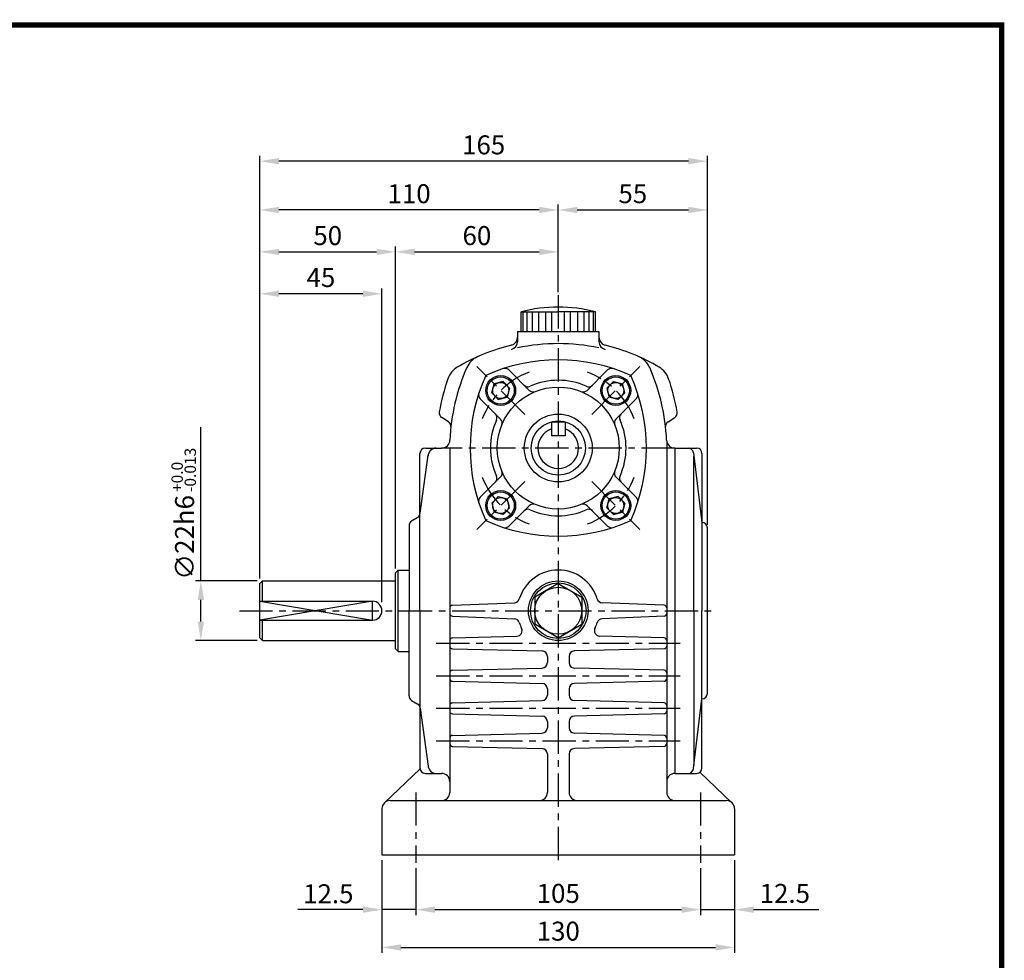
# Model space of a CAD drawing. Extents: x -1 to 377, y 0 to 267.
# Drawn here: x 191 to 377, y 90 to 267 of the extents above; entities that cross this region are included whole.
import ezdxf

# ---------------------------------------------------------------- set-up
doc = ezdxf.new("R2010")
doc.units = 0
doc.header["$LTSCALE"] = 5
doc.linetypes.add('CENTER', pattern=[2, 1.25, -0.25, 0.25, -0.25])
doc.layers.get('0').update_dxf_attribs({"color": 3, "linetype": 'CONTINUOUS'})
for name, color, linetype in [('CENTER', 1, 'CENTER'), ('DIM', 2, 'CONTINUOUS'), ('OUTLINE', 5, 'CONTINUOUS'), ('THIN', 2, 'CONTINUOUS')]:
    doc.layers.add(name, color=color, linetype=linetype)
doc.styles.add('ROMANS', font='romans.shx')

msp = doc.modelspace()

# ---------------------------------------------------------------- linework, layer by layer
for p, q in [((285.63, 212.02), (292.62, 212.02)), ((285.63, 208.36), (285.63, 212.02)), ((286.01, 208.36), (286.01, 212.02)), ((286.77, 208.36), (286.77, 212.02)), ((287.75, 208.36), (287.75, 212.02)), ((288.94, 208.36), (288.94, 212.02)), ((290.29, 208.36), (290.29, 212.02)), ((291.43, 208.36), (291.43, 212.02)), ((299.6, 212.02), (292.62, 212.02)), ((293.81, 208.36), (293.81, 212.02)), ((294.94, 208.36), (294.94, 212.02)), ((296.3, 208.36), (296.3, 212.02)), ((297.49, 208.36), (297.49, 212.02)), ((298.46, 208.36), (298.46, 212.02)), ((299.22, 208.36), (299.22, 212.02)), ((299.6, 208.36), (299.6, 212.02)), ((284.97, 208.36), (284.97, 206.47)), ((284.97, 208.36), (300.27, 208.36)), ((300.27, 208.36), (300.27, 206.47)), ((287.18, 197.28), (283.34, 201.11)), ((298.06, 197.28), (301.89, 201.11)), ((280.12, 196.8), (280.57, 198.48)), ((282.25, 198.93), (280.57, 198.48)), ((282.87, 198.32), (282.25, 198.93)), ((282.87, 198.32), (283.48, 197.7)), ((302.37, 198.32), (301.75, 197.7)), ((302.37, 198.32), (302.99, 198.93)), ((302.99, 198.93), (304.67, 198.48)), ((305.12, 196.8), (304.67, 198.48)), ((280.73, 196.18), (280.12, 196.8)), ((283.48, 197.7), (283.03, 196.02)), ((301.75, 197.7), (302.2, 196.02)), ((304.5, 196.18), (305.12, 196.8)), ((281.77, 191.87), (277.94, 195.7)), ((280.73, 196.18), (281.35, 195.57)), ((281.35, 195.57), (283.03, 196.02)), ((303.89, 195.57), (302.2, 196.02)), ((303.47, 191.87), (307.3, 195.7)), ((304.5, 196.18), (303.89, 195.57)), ((271.97, 191.37), (270.7, 192.19)), ((291.34, 191.28), (291.34, 188.73)), ((293.89, 191.28), (291.34, 191.28)), ((293.89, 191.28), (293.89, 188.73)), ((313.26, 191.37), (314.53, 192.19)), ((293.89, 188.73), (291.34, 188.73)), ((313.02, 187.66), (313.02, 121.66)), ((266.61, 155.83), (266.61, 185.41)), ((267.63, 186.43), (270.72, 186.43)), ((272.22, 186.43), (272.22, 121.66)), ((314.55, 186.43), (314.55, 155.83)), ((314.55, 186.43), (318.63, 186.43)), ((318.04, 185.54), (319.65, 172.41)), ((319.65, 185.41), (319.65, 155.83)), ((266.67, 174.16), (268.15, 185.11)), ((318.12, 155.83), (318.12, 184.9)), ((281.77, 180.99), (277.94, 177.16)), ((303.47, 180.99), (307.3, 177.16)), ((280.73, 176.68), (280.12, 176.06)), ((280.12, 176.06), (280.57, 174.38)), ((280.73, 176.68), (281.35, 177.3)), ((281.35, 177.3), (283.03, 176.85)), ((283.48, 175.16), (283.03, 176.85)), ((301.75, 175.16), (302.2, 176.85)), ((303.89, 177.3), (302.2, 176.85)), ((304.5, 176.68), (303.89, 177.3)), ((304.5, 176.68), (305.12, 176.06)), ((305.12, 176.06), (304.67, 174.38)), ((282.25, 173.93), (280.57, 174.38)), ((282.87, 174.55), (282.25, 173.93)), ((282.87, 174.55), (283.48, 175.16)), ((287.18, 175.58), (283.34, 171.75)), ((298.06, 175.58), (301.89, 171.75)), ((302.37, 174.55), (301.75, 175.16)), ((302.37, 174.55), (302.99, 173.93)), ((302.99, 173.93), (304.67, 174.38)), ((265.05, 172.71), (266.2, 173.43)), ((264.57, 171.84), (264.57, 155.83)), ((320.67, 155.83), (320.67, 171.39)), ((262.02, 162.97), (262.53, 163.48)), ((262.02, 148.69), (262.02, 162.97)), ((262.53, 148.18), (262.53, 163.48)), ((262.53, 163.48), (264.57, 163.48)), ((236.52, 160.93), (237.03, 161.44)), ((237.03, 161.44), (262.02, 161.44)), ((237.03, 157.62), (237.03, 161.44)), ((236.52, 150.73), (236.52, 160.93)), ((292.62, 160.93), (288.2, 158.38)), ((292.62, 160.93), (297.03, 158.38)), ((236.52, 157.62), (257.68, 157.62)), ((288.2, 158.38), (288.2, 153.28)), ((297.03, 158.38), (297.03, 153.28)), ((264.57, 139.82), (264.57, 155.83)), ((266.61, 155.83), (266.61, 126.25)), ((272.71, 156.87), (284.36, 157.33)), ((312.53, 156.87), (300.87, 157.33)), ((314.55, 155.83), (314.55, 125.23)), ((318.12, 155.83), (318.12, 126.76)), ((319.65, 126.25), (319.65, 155.83)), ((320.67, 140.28), (320.67, 155.83)), ((236.52, 154.05), (257.68, 154.05)), ((237.03, 150.22), (237.03, 154.05)), ((272.71, 154.79), (284.36, 154.33)), ((312.53, 154.79), (300.87, 154.33)), ((292.62, 150.73), (288.2, 153.28)), ((292.62, 150.73), (297.03, 153.28)), ((237.03, 150.22), (236.52, 150.73)), ((237.03, 150.22), (262.02, 150.22)), ((272.72, 150.74), (284.83, 151.05)), ((312.52, 150.74), (300.4, 151.05)), ((262.53, 148.18), (262.02, 148.69)), ((262.53, 148.18), (264.57, 148.18)), ((272.72, 148.68), (289.58, 148.26)), ((312.52, 148.68), (295.65, 148.26)), ((290.58, 147.24), (290.58, 146.07)), ((294.66, 147.24), (294.66, 146.07)), ((272.72, 144.62), (289.58, 145.05)), ((312.52, 144.62), (295.65, 145.05)), ((272.72, 142.56), (289.58, 142.14)), ((290.58, 141.12), (290.58, 139.95)), ((294.66, 141.12), (294.66, 139.95)), ((312.52, 142.56), (295.65, 142.14)), ((265.05, 138.96), (266.2, 138.24)), ((272.22, 140.53), (272.22, 131.92)), ((272.72, 138.5), (289.58, 138.93)), ((312.52, 138.5), (295.65, 138.93)), ((318.04, 126.13), (319.65, 139.26)), ((266.67, 137.51), (268.15, 126.56)), ((272.72, 136.44), (289.58, 136.02)), ((312.52, 136.44), (295.65, 136.02)), ((290.58, 135), (290.58, 133.83)), ((294.66, 135), (294.66, 133.83)), ((272.72, 132.38), (289.58, 132.81)), ((312.52, 132.38), (295.65, 132.81)), ((272.72, 130.32), (289.58, 129.9)), ((312.52, 130.32), (295.65, 129.9)), ((290.58, 128.88), (290.58, 121.66)), ((294.66, 128.88), (294.66, 121.66)), ((266.63, 126.06), (259.94, 119.71)), ((267.63, 125.23), (270.72, 125.23)), ((314.55, 125.23), (318.63, 125.23)), ((319.26, 125.45), (325.29, 119.71)), ((259.47, 118.6), (259.47, 109.93)), ((261, 120.13), (324.24, 120.13)), ((325.77, 118.6), (325.77, 109.93)), ((259.47, 109.93), (325.77, 109.93))]:
    msp.add_line(p, q)
for centre, radius in [((281.8, 197.25), 2.81), ((303.44, 197.25), 2.81), ((281.8, 197.25), 2.55), ((281.8, 197.25), 1.51), ((303.44, 197.25), 2.55), ((303.44, 197.25), 1.51), ((292.62, 186.43), 11.47), ((292.62, 186.43), 6.38), ((292.62, 186.43), 5.1), ((281.8, 175.61), 2.81), ((281.8, 175.61), 2.55), ((303.44, 175.61), 2.81), ((303.44, 175.61), 2.55), ((281.8, 175.61), 1.51), ((303.44, 175.61), 1.51), ((292.62, 155.83), 5.61), ((292.62, 155.83), 5.23), ((292.62, 155.83), 4.42)]:
    msp.add_circle(centre, radius)
for centre, radius, start, end in [((292.62, 186.26), 26.69, 74.8281, 105.1719), ((292.62, 169.6), 37.23, 103.7002, 120.6565), ((283.44, 207.26), 1.53, 283.7002, 0), ((283.44, 206.47), 1.53, 283.9816, 0), ((292.62, 169.6), 36.47, 90, 102.1101), ((292.62, 169.6), 36.47, 77.8899, 90), ((301.8, 207.26), 1.53, 180, 256.2998), ((301.8, 206.47), 1.53, 180, 256.0184), ((292.62, 169.6), 37.23, 59.3435, 76.2998), ((279.15, 199.89), 4.08, 113.9617, 156.0383), ((292.62, 169.86), 33.15, 65.7048, 114.2952), ((306.08, 199.89), 4.08, 23.9617, 66.0383), ((275.71, 198.12), 4.08, 120.6565, 160.8911), ((309.45, 186.43), 37.23, 156.0383, 177.7377), ((309.19, 186.43), 33.15, 155.7048, 204.2952), ((282.62, 200.39), 1.02, 45, 108.1229), ((302.61, 200.39), 1.02, 71.8771, 135), ((276.04, 186.43), 33.15, 335.7048, 24.2952), ((275.79, 186.43), 37.23, 2.2623, 23.9617), ((309.52, 198.12), 4.08, 19.1089, 59.3435), ((309.45, 186.43), 39.78, 160.8911, 170.1765), ((286.93, 198.97), 1.02, 225, 294.3994), ((292.62, 186.43), 12.75, 65.6006, 114.3994), ((298.31, 198.97), 1.02, 245.6006, 315), ((275.79, 186.43), 39.78, 9.8235, 19.1089), ((278.66, 196.43), 1.02, 161.8771, 225), ((287.9, 198), 1.02, 225, 292.1851), ((297.34, 198), 1.02, 247.8149, 315), ((306.58, 196.43), 1.02, 315, 18.1229), ((271.26, 193.04), 1.02, 170.1765, 237.0493), ((280.08, 192.12), 1.02, 335.6006, 45), ((305.16, 192.12), 1.02, 135, 204.3994), ((313.98, 193.04), 1.02, 302.9507, 9.8235), ((271.42, 190.51), 1.02, 353.8792, 57.0493), ((292.62, 186.43), 12.75, 155.6006, 204.3994), ((281.05, 191.15), 1.02, 337.8149, 45), ((304.19, 191.15), 1.02, 135, 202.1851), ((292.62, 186.43), 12.75, 335.6006, 24.3994), ((313.82, 190.51), 1.02, 122.9507, 186.1208), ((292.62, 186.43), 3.83, 109.4712, 70.5288), ((270.72, 187.96), 1.53, 270, 357.7377), ((314.52, 187.96), 1.53, 182.2623, 270), ((267.63, 185.41), 1.02, 90, 180), ((269.67, 184.9), 1.53, 90, 180), ((317.03, 185.41), 1.02, 6.9811, 90), ((318.63, 185.41), 1.02, 0, 90), ((281.05, 181.71), 1.02, 315, 22.1851), ((304.19, 181.71), 1.02, 157.8149, 225), ((280.08, 180.74), 1.02, 315, 24.3994), ((305.16, 180.74), 1.02, 155.6006, 225), ((278.66, 176.44), 1.02, 135, 198.1229), ((306.58, 176.44), 1.02, 341.8771, 45), ((265.66, 174.29), 1.02, 302.0054, 352.3046), ((286.93, 173.89), 1.02, 65.6006, 135), ((287.9, 174.86), 1.02, 67.8149, 135), ((292.62, 186.43), 12.75, 245.6006, 294.3994), ((297.34, 174.86), 1.02, 45, 112.1851), ((298.31, 173.89), 1.02, 45, 114.3994), ((265.59, 171.84), 1.02, 122.0054, 180), ((292.62, 203.01), 33.15, 245.7048, 294.2952), ((319.65, 171.39), 1.02, 0, 90), ((282.62, 172.47), 1.02, 251.8771, 315), ((302.61, 172.47), 1.02, 225, 288.1229), ((292.62, 155.83), 7.65, 16.8915, 163.1085), ((257.68, 155.83), 1.78, 270, 90), ((284.32, 158.35), 1.02, 272.2632, 343.1085), ((300.91, 158.35), 1.02, 196.8915, 267.7368), ((272.73, 156.36), 0.51, 92.2632, 180), ((312.51, 156.36), 0.51, 0, 87.7368), ((272.73, 155.3), 0.51, 180, 267.7368), ((284.32, 153.31), 1.02, 16.8915, 87.7368), ((300.91, 153.31), 1.02, 92.2632, 163.1085), ((312.51, 155.3), 0.51, 272.2632, 0), ((284.81, 152.07), 1.02, 271.4321, 25.7374), ((292.62, 155.83), 7.65, 196.8915, 205.7374), ((300.43, 152.07), 1.02, 154.2626, 268.5679), ((292.62, 155.83), 7.65, 334.2626, 343.1085), ((272.73, 150.23), 0.51, 91.4321, 180), ((312.51, 150.23), 0.51, 0, 88.5679), ((272.73, 149.19), 0.51, 180, 268.5679), ((289.56, 147.24), 1.02, 0, 88.5679), ((295.68, 147.24), 1.02, 91.4321, 180), ((312.51, 149.19), 0.51, 271.4321, 0), ((272.73, 144.11), 0.51, 91.4321, 180), ((289.56, 146.07), 1.02, 271.4321, 0), ((295.68, 146.07), 1.02, 180, 268.5679), ((312.51, 144.11), 0.51, 0, 88.5679), ((272.73, 143.07), 0.51, 180, 268.5679), ((312.51, 143.07), 0.51, 271.4321, 0), ((289.56, 141.12), 1.02, 0, 88.5679), ((289.56, 141.12), 1.02, 0, 88.5679), ((295.68, 141.12), 1.02, 91.4321, 180), ((295.68, 141.12), 1.02, 91.4321, 180), ((265.59, 139.82), 1.02, 180, 237.9946), ((289.56, 139.95), 1.02, 271.4321, 0), ((295.68, 139.95), 1.02, 180, 268.5679), ((319.65, 140.28), 1.02, 270, 0), ((265.66, 137.37), 1.02, 7.6954, 57.9946), ((272.73, 137.99), 0.51, 91.4321, 180), ((312.51, 137.99), 0.51, 0, 88.5679), ((272.73, 136.95), 0.51, 180, 268.5679), ((289.56, 135), 1.02, 0, 88.5679), ((295.68, 135), 1.02, 91.4321, 180), ((312.51, 136.95), 0.51, 271.4321, 0), ((289.56, 133.83), 1.02, 271.4321, 0), ((295.68, 133.83), 1.02, 180, 268.5679), ((272.73, 131.87), 0.51, 91.4321, 180), ((312.51, 131.87), 0.51, 0, 88.5679), ((272.73, 130.83), 0.51, 180, 268.5679), ((289.56, 128.88), 1.02, 0, 88.5679), ((295.68, 128.88), 1.02, 91.4321, 180), ((312.51, 130.83), 0.51, 271.4321, 0), ((267.63, 126.25), 1.02, 180, 270), ((269.67, 126.76), 1.53, 180, 270), ((317.03, 126.25), 1.02, 270, 353.0189), ((318.63, 126.25), 1.02, 270, 360), ((270.69, 123.7), 1.53, 0, 90), ((314.55, 123.7), 1.53, 90, 180), ((270.69, 121.66), 1.53, 270, 0), ((289.05, 121.66), 1.53, 270, 0), ((296.19, 121.66), 1.53, 180, 270), ((314.55, 121.66), 1.53, 180, 270), ((261, 118.6), 1.53, 90, 180), ((324.24, 118.6), 1.53, 0, 90)]:
    msp.add_arc(centre, radius, start, end)
at = {"layer": 'CENTER'}
for p, q in [((292.62, 215.19), (292.62, 108.4)), ((286.31, 192.74), (277.29, 201.76)), ((298.93, 192.74), (307.94, 201.76)), ((314.55, 186.43), (270.69, 186.43)), ((286.31, 180.12), (277.29, 171.11)), ((298.93, 180.12), (307.94, 171.11)), ((232.65, 155.83), (322.2, 155.83)), ((269.67, 149.71), (315.57, 149.71)), ((269.67, 143.59), (315.57, 143.59)), ((269.67, 137.47), (315.57, 137.47)), ((269.67, 131.35), (315.57, 131.35)), ((265.84, 121.66), (265.84, 108.4)), ((319.39, 121.66), (319.39, 108.4))]:
    msp.add_line(p, q, dxfattribs=at)
for start, end in [(110.9506, 159.0494), (20.9506, 69.0494), (200.9506, 249.0494), (290.9506, 339.0494)]:
    msp.add_arc((292.62, 186.43), 15.3, start, end, dxfattribs=at)
at = {"layer": 'DIM'}
for p, q in [((236.52, 232.23), (236.52, 241.41)), ((320.67, 232.23), (320.67, 241.41)), ((317.1, 240.39), (240.09, 240.39)), ((236.52, 224.35), (236.52, 232.23)), ((292.62, 215.73), (292.62, 232.23)), ((320.67, 171.98), (320.67, 232.23)), ((289.05, 231.21), (240.09, 231.21)), ((296.19, 231.21), (317.1, 231.21)), ((236.52, 216.46), (236.52, 224.35)), ((262.02, 163.78), (262.02, 224.35)), ((240.09, 223.33), (258.45, 223.33)), ((265.59, 223.33), (289.05, 223.33)), ((236.52, 161.89), (236.52, 216.46)), ((255.9, 215.44), (240.09, 215.44)), ((259.47, 157.41), (259.47, 216.46)), ((225.41, 161.44), (225.41, 190.36)), ((236.01, 161.44), (224.39, 161.44)), ((225.41, 153.79), (225.41, 157.87)), ((236.01, 150.22), (224.39, 150.22)), ((259.47, 108.91), (259.47, 91.48)), ((325.77, 108.91), (325.77, 91.48)), ((265.84, 107.38), (265.84, 98.58)), ((319.39, 107.38), (319.39, 98.58)), ((255.9, 99.6), (243.64, 99.6)), ((265.84, 99.6), (259.47, 99.6)), ((269.41, 99.6), (315.82, 99.6)), ((319.39, 99.6), (325.77, 99.6)), ((329.34, 99.6), (341.6, 99.6)), ((263.04, 92.5), (322.2, 92.5))]:
    msp.add_line(p, q, dxfattribs=at)
for points in [[(240.09, 240.98), (240.09, 239.79), (236.52, 240.39)], [(317.1, 240.98), (317.1, 239.79), (320.67, 240.39)], [(240.09, 231.8), (240.09, 230.61), (236.52, 231.21)], [(289.05, 231.8), (289.05, 230.61), (292.62, 231.21)], [(296.19, 231.8), (296.19, 230.61), (292.62, 231.21)], [(317.1, 231.8), (317.1, 230.61), (320.67, 231.21)], [(240.09, 223.92), (240.09, 222.73), (236.52, 223.33)], [(258.45, 223.92), (258.45, 222.73), (262.02, 223.33)], [(265.59, 223.92), (265.59, 222.73), (262.02, 223.33)], [(289.05, 223.92), (289.05, 222.73), (292.62, 223.33)], [(240.09, 216.04), (240.09, 214.85), (236.52, 215.44)], [(255.9, 216.04), (255.9, 214.85), (259.47, 215.44)], [(226.01, 157.87), (224.82, 157.87), (225.41, 161.44)], [(226.01, 153.79), (224.82, 153.79), (225.41, 150.22)], [(255.9, 100.19), (255.9, 99), (259.47, 99.6)], [(269.41, 100.19), (269.41, 99), (265.84, 99.6)], [(315.82, 100.19), (315.82, 99), (319.39, 99.6)], [(329.34, 100.19), (329.34, 99), (325.77, 99.6)], [(263.04, 93.09), (263.04, 91.9), (259.47, 92.5)], [(322.2, 93.09), (322.2, 91.9), (325.77, 92.5)]]:
    msp.add_solid(points, dxfattribs=at)
at = {"layer": 'OUTLINE'}
for p, q in [((376.5, 266), (-0.5, 266)), ((376, -0.5), (376, 266.5))]:
    msp.add_line(p, q, dxfattribs=at)
at = {"layer": 'OUTLINE', "const_width": 1}
msp.add_lwpolyline([(0, 266), (376, 266), (376, 0), (0, 0), (0, 266.5)], dxfattribs=at)
at = {"layer": 'THIN'}
msp.add_lwpolyline([(236.52, 157.62), (257.68, 154.05), (257.68, 157.62), (236.52, 154.05)], dxfattribs=at)

# ---------------------------------------------------------------- texts
at = {"layer": 'DIM', "style": 'ROMANS'}
for s, p in [('-0.013', (224.49, 178.16)), ('+0.0', (222.02, 178.16))]:
    msp.add_text(s, height=2.142, rotation=90, dxfattribs=at).set_placement(p)
at = {"layer": 'DIM', "char_height": 3.57, "attachment_point": 5, "style": 'ROMANS'}
for s, insert in [('\\A1;165', (278.59, 243.45)), ('\\A1;110', (264.57, 234.27)), ('\\A1;55', (306.64, 234.27)), ('\\A1;50', (249.27, 226.39)), ('\\A1;60', (277.32, 226.39)), ('\\A1;45', (247.99, 218.5)), ('\\A1;12.5', (249.38, 102.59)), ('\\A1;105', (292.62, 102.66)), ('\\A1;12.5', (335.23, 102.66)), ('\\A1;130', (292.62, 95.56))]:
    msp.add_mtext(s, dxfattribs=dict(at, insert=insert))
at = {"layer": 'DIM', "insert": (222.35, 169.62), "char_height": 3.57, "attachment_point": 5, "rotation": 90, "style": 'ROMANS'}
msp.add_mtext('\\A1;∅22h6', dxfattribs=at)

doc.saveas('drawing.dxf')
